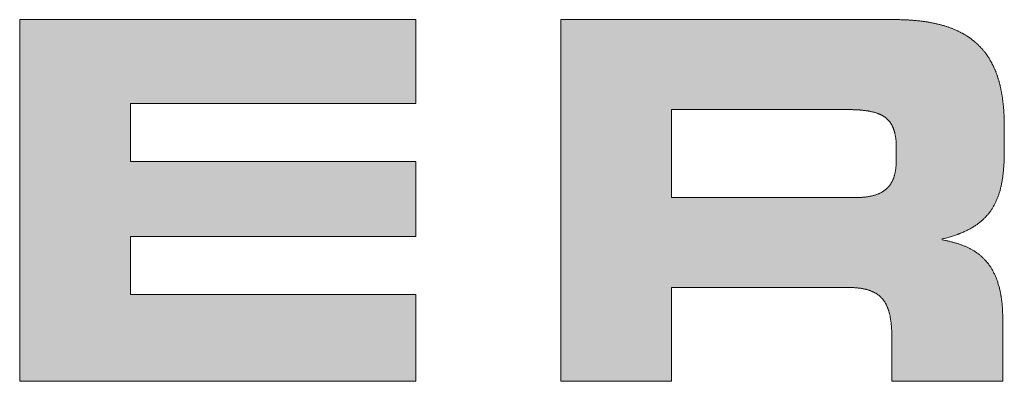
# Model space of a CAD drawing. Units: inches. Extents: x 7 to 8407, y 2 to 5942.
# Drawn here: x 7634 to 7879, y 633 to 723 of the extents above; entities that cross this region are included whole.
import ezdxf

# ---------------------------------------------------------------- set-up
doc = ezdxf.new("R2010")
doc.units = ezdxf.units.IN
doc.header["$MEASUREMENT"] = 0
doc.layers.add('Peneder_Logo_grau', color=7, linetype='Continuous', lineweight=5, true_color=0x203239)
doc.styles.add('Peneder_Arial', font='arial.ttf')
doc.styles.add('Peneder_Arial fett', font='arialbd.ttf')

# ---------------------------------------------------------------- blocks, each defined once
blk = doc.blocks.new('*U15')
at = {"layer": 'Peneder_Logo_grau'}
blk.add_hatch(color=256, dxfattribs=at).paths.add_polyline_path([(-23.726, 31.064), (-28.649, 31.064), (-28.649, 26.564), (-23.726, 26.564), (-23.726, 27.645), (-27.27, 27.645), (-27.27, 28.367), (-23.726, 28.367), (-23.726, 29.298), (-27.27, 29.298), (-27.27, 30.021), (-23.726, 30.021)])
h = blk.add_hatch(color=256, dxfattribs=at)
h.paths.add_polyline_path([(-18.107, 27.701), (-18.1, 27.699), (-18.093, 27.697), (-18.087, 27.694), (-18.08, 27.692), (-18.074, 27.69), (-18.067, 27.687), (-18.061, 27.685), (-18.055, 27.682), (-18.049, 27.679), (-18.043, 27.677), (-18.037, 27.674), (-18.031, 27.671), (-18.025, 27.668), (-18.02, 27.665), (-18.014, 27.662), (-18.009, 27.659), (-18.003, 27.655), (-17.998, 27.652), (-17.993, 27.648), (-17.988, 27.645), (-17.983, 27.641), (-17.978, 27.637), (-17.973, 27.634), (-17.968, 27.63), (-17.963, 27.626), (-17.959, 27.622), (-17.954, 27.618), (-17.95, 27.614), (-17.945, 27.609), (-17.941, 27.605), (-17.937, 27.6), (-17.932, 27.596), (-17.928, 27.591), (-17.924, 27.586), (-17.92, 27.582), (-17.917, 27.577), (-17.913, 27.572), (-17.909, 27.567), (-17.906, 27.562), (-17.902, 27.556), (-17.899, 27.551), (-17.895, 27.546), (-17.892, 27.54), (-17.889, 27.534), (-17.885, 27.529), (-17.882, 27.523), (-17.879, 27.517), (-17.876, 27.511), (-17.873, 27.505), (-17.871, 27.499), (-17.868, 27.492), (-17.865, 27.486), (-17.863, 27.48), (-17.86, 27.473), (-17.858, 27.466), (-17.855, 27.46), (-17.853, 27.453), (-17.851, 27.446), (-17.848, 27.439), (-17.846, 27.432), (-17.844, 27.424), (-17.842, 27.417), (-17.84, 27.41), (-17.838, 27.402), (-17.837, 27.395), (-17.835, 27.387), (-17.833, 27.379), (-17.832, 27.371), (-17.83, 27.363), (-17.829, 27.355), (-17.827, 27.346), (-17.826, 27.338), (-17.825, 27.33), (-17.823, 27.321), (-17.822, 27.312), (-17.821, 27.304), (-17.82, 27.295), (-17.819, 27.286), (-17.818, 27.277), (-17.817, 27.267), (-17.816, 27.258), (-17.815, 27.249), (-17.815, 27.239), (-17.814, 27.229), (-17.813, 27.22), (-17.813, 27.21), (-17.812, 27.2), (-17.812, 27.19), (-17.812, 27.179), (-17.811, 27.169), (-17.811, 27.159), (-17.811, 27.148), (-17.811, 27.137), (-17.81, 27.127), (-17.81, 27.116), (-17.81, 27.105), (-17.81, 26.564), (-16.431, 26.564), (-16.431, 27.329), (-16.431, 27.337), (-16.431, 27.346), (-16.431, 27.354), (-16.431, 27.363), (-16.431, 27.371), (-16.432, 27.38), (-16.432, 27.388), (-16.432, 27.396), (-16.432, 27.405), (-16.433, 27.413), (-16.433, 27.421), (-16.433, 27.429), (-16.434, 27.437), (-16.434, 27.445), (-16.435, 27.453), (-16.435, 27.461), (-16.436, 27.469), (-16.436, 27.476), (-16.437, 27.484), (-16.437, 27.492), (-16.438, 27.5), (-16.438, 27.507), (-16.439, 27.515), (-16.44, 27.522), (-16.441, 27.53), (-16.441, 27.537), (-16.442, 27.544), (-16.443, 27.552), (-16.444, 27.559), (-16.445, 27.566), (-16.446, 27.573), (-16.447, 27.581), (-16.448, 27.588), (-16.449, 27.595), (-16.45, 27.602), (-16.451, 27.609), (-16.452, 27.616), (-16.453, 27.622), (-16.454, 27.629), (-16.455, 27.636), (-16.456, 27.643), (-16.457, 27.649), (-16.459, 27.656), (-16.46, 27.663), (-16.461, 27.669), (-16.463, 27.676), (-16.464, 27.682), (-16.465, 27.689), (-16.468, 27.701), (-16.471, 27.714), (-16.474, 27.726), (-16.477, 27.738), (-16.481, 27.75), (-16.484, 27.762), (-16.487, 27.774), (-16.491, 27.786), (-16.495, 27.797), (-16.498, 27.808), (-16.502, 27.819), (-16.506, 27.83), (-16.51, 27.841), (-16.514, 27.851), (-16.519, 27.862), (-16.523, 27.872), (-16.527, 27.882), (-16.532, 27.892), (-16.536, 27.902), (-16.541, 27.911), (-16.546, 27.921), (-16.551, 27.93), (-16.556, 27.94), (-16.561, 27.949), (-16.566, 27.958), (-16.571, 27.966), (-16.577, 27.975), (-16.582, 27.983), (-16.587, 27.992), (-16.593, 28), (-16.599, 28.008), (-16.604, 28.016), (-16.61, 28.024), (-16.616, 28.032), (-16.622, 28.039), (-16.628, 28.047), (-16.634, 28.054), (-16.641, 28.061), (-16.647, 28.068), (-16.653, 28.075), (-16.66, 28.082), (-16.666, 28.089), (-16.673, 28.095), (-16.679, 28.102), (-16.686, 28.108), (-16.693, 28.114), (-16.7, 28.12), (-16.707, 28.126), (-16.714, 28.132), (-16.721, 28.138), (-16.728, 28.144), (-16.735, 28.149), (-16.743, 28.155), (-16.75, 28.16), (-16.757, 28.165), (-16.765, 28.171), (-16.772, 28.176), (-16.78, 28.181), (-16.788, 28.186), (-16.795, 28.19), (-16.803, 28.195), (-16.811, 28.199), (-16.819, 28.204), (-16.827, 28.208), (-16.835, 28.213), (-16.843, 28.217), (-16.851, 28.221), (-16.859, 28.225), (-16.867, 28.229), (-16.876, 28.233), (-16.884, 28.237), (-16.892, 28.24), (-16.901, 28.244), (-16.909, 28.247), (-16.918, 28.251), (-16.927, 28.254), (-16.935, 28.258), (-16.944, 28.261), (-16.953, 28.264), (-16.961, 28.267), (-16.97, 28.27), (-16.979, 28.273), (-16.988, 28.276), (-16.997, 28.279), (-17.006, 28.281), (-17.015, 28.284), (-17.024, 28.287), (-17.033, 28.289), (-17.042, 28.292), (-17.051, 28.294), (-17.06, 28.297), (-17.07, 28.299), (-17.079, 28.301), (-17.088, 28.303), (-17.098, 28.306), (-17.107, 28.308), (-17.116, 28.31), (-17.126, 28.312), (-17.135, 28.314), (-17.145, 28.316), (-17.164, 28.319), (-17.183, 28.323), (-17.183, 28.336), (-17.168, 28.339), (-17.154, 28.343), (-17.139, 28.347), (-17.125, 28.35), (-17.111, 28.354), (-17.097, 28.358), (-17.083, 28.362), (-17.07, 28.366), (-17.057, 28.37), (-17.043, 28.374), (-17.03, 28.379), (-17.018, 28.383), (-17.005, 28.388), (-16.992, 28.392), (-16.98, 28.397), (-16.968, 28.401), (-16.956, 28.406), (-16.944, 28.411), (-16.932, 28.416), (-16.921, 28.421), (-16.91, 28.426), (-16.898, 28.431), (-16.887, 28.436), (-16.877, 28.442), (-16.866, 28.447), (-16.855, 28.452), (-16.845, 28.458), (-16.835, 28.463), (-16.825, 28.469), (-16.815, 28.475), (-16.805, 28.481), (-16.795, 28.487), (-16.786, 28.493), (-16.776, 28.499), (-16.767, 28.505), (-16.758, 28.511), (-16.749, 28.517), (-16.741, 28.524), (-16.732, 28.53), (-16.723, 28.537), (-16.715, 28.544), (-16.707, 28.55), (-16.699, 28.557), (-16.691, 28.564), (-16.683, 28.571), (-16.676, 28.578), (-16.668, 28.585), (-16.661, 28.592), (-16.653, 28.6), (-16.646, 28.607), (-16.639, 28.614), (-16.633, 28.622), (-16.626, 28.63), (-16.619, 28.637), (-16.613, 28.645), (-16.606, 28.653), (-16.6, 28.661), (-16.594, 28.669), (-16.588, 28.677), (-16.582, 28.685), (-16.577, 28.693), (-16.571, 28.702), (-16.565, 28.71), (-16.56, 28.719), (-16.555, 28.727), (-16.55, 28.736), (-16.545, 28.745), (-16.54, 28.754), (-16.535, 28.763), (-16.53, 28.772), (-16.526, 28.781), (-16.521, 28.79), (-16.517, 28.799), (-16.513, 28.808), (-16.508, 28.818), (-16.504, 28.827), (-16.5, 28.837), (-16.497, 28.847), (-16.493, 28.856), (-16.489, 28.866), (-16.486, 28.876), (-16.482, 28.886), (-16.479, 28.896), (-16.476, 28.907), (-16.472, 28.917), (-16.469, 28.927), (-16.466, 28.938), (-16.464, 28.948), (-16.461, 28.959), (-16.458, 28.97), (-16.455, 28.98), (-16.453, 28.991), (-16.451, 29.002), (-16.448, 29.013), (-16.446, 29.025), (-16.444, 29.036), (-16.442, 29.047), (-16.44, 29.059), (-16.438, 29.07), (-16.436, 29.082), (-16.434, 29.093), (-16.432, 29.105), (-16.431, 29.117), (-16.429, 29.129), (-16.428, 29.141), (-16.426, 29.153), (-16.425, 29.165), (-16.424, 29.177), (-16.423, 29.19), (-16.422, 29.202), (-16.421, 29.215), (-16.42, 29.228), (-16.419, 29.24), (-16.418, 29.253), (-16.417, 29.266), (-16.416, 29.279), (-16.416, 29.292), (-16.415, 29.305), (-16.415, 29.319), (-16.414, 29.332), (-16.414, 29.345), (-16.413, 29.359), (-16.413, 29.373), (-16.413, 29.386), (-16.413, 29.4), (-16.413, 29.414), (-16.413, 29.428), (-16.413, 29.442), (-16.413, 29.728), (-16.413, 29.738), (-16.413, 29.747), (-16.413, 29.757), (-16.413, 29.766), (-16.413, 29.775), (-16.413, 29.785), (-16.413, 29.794), (-16.413, 29.803), (-16.414, 29.812), (-16.414, 29.822), (-16.414, 29.831), (-16.414, 29.84), (-16.415, 29.849), (-16.415, 29.858), (-16.416, 29.867), (-16.416, 29.876), (-16.416, 29.885), (-16.417, 29.894), (-16.417, 29.903), (-16.418, 29.912), (-16.419, 29.921), (-16.419, 29.93), (-16.42, 29.939), (-16.42, 29.948), (-16.421, 29.957), (-16.422, 29.965), (-16.423, 29.974), (-16.423, 29.983), (-16.424, 29.992), (-16.425, 30), (-16.426, 30.009), (-16.427, 30.018), (-16.428, 30.026), (-16.429, 30.035), (-16.43, 30.043), (-16.431, 30.052), (-16.432, 30.06), (-16.433, 30.069), (-16.434, 30.077), (-16.435, 30.085), (-16.437, 30.094), (-16.438, 30.102), (-16.439, 30.11), (-16.44, 30.119), (-16.442, 30.127), (-16.443, 30.135), (-16.444, 30.143), (-16.446, 30.151), (-16.447, 30.16), (-16.449, 30.168), (-16.45, 30.176), (-16.452, 30.184), (-16.454, 30.192), (-16.455, 30.2), (-16.457, 30.208), (-16.459, 30.216), (-16.46, 30.223), (-16.462, 30.231), (-16.464, 30.239), (-16.466, 30.247), (-16.468, 30.255), (-16.47, 30.262), (-16.472, 30.27), (-16.474, 30.278), (-16.476, 30.285), (-16.478, 30.293), (-16.48, 30.3), (-16.482, 30.308), (-16.484, 30.316), (-16.487, 30.323), (-16.489, 30.33), (-16.491, 30.338), (-16.494, 30.345), (-16.496, 30.353), (-16.498, 30.36), (-16.501, 30.367), (-16.503, 30.374), (-16.506, 30.382), (-16.509, 30.389), (-16.511, 30.396), (-16.514, 30.403), (-16.517, 30.41), (-16.519, 30.417), (-16.522, 30.424), (-16.525, 30.431), (-16.528, 30.438), (-16.531, 30.445), (-16.534, 30.452), (-16.537, 30.459), (-16.54, 30.466), (-16.543, 30.472), (-16.546, 30.479), (-16.549, 30.486), (-16.552, 30.493), (-16.556, 30.499), (-16.559, 30.506), (-16.562, 30.512), (-16.566, 30.519), (-16.569, 30.525), (-16.573, 30.532), (-16.576, 30.538), (-16.58, 30.545), (-16.583, 30.551), (-16.587, 30.557), (-16.591, 30.564), (-16.594, 30.57), (-16.598, 30.576), (-16.602, 30.583), (-16.606, 30.589), (-16.61, 30.595), (-16.614, 30.601), (-16.618, 30.607), (-16.622, 30.613), (-16.626, 30.619), (-16.63, 30.625), (-16.634, 30.631), (-16.638, 30.637), (-16.643, 30.643), (-16.647, 30.648), (-16.651, 30.654), (-16.656, 30.66), (-16.66, 30.666), (-16.665, 30.671), (-16.669, 30.677), (-16.674, 30.682), (-16.679, 30.688), (-16.683, 30.694), (-16.688, 30.699), (-16.693, 30.704), (-16.698, 30.71), (-16.703, 30.715), (-16.708, 30.721), (-16.713, 30.726), (-16.718, 30.731), (-16.723, 30.736), (-16.728, 30.741), (-16.733, 30.747), (-16.739, 30.752), (-16.744, 30.757), (-16.749, 30.762), (-16.755, 30.767), (-16.76, 30.772), (-16.766, 30.777), (-16.771, 30.782), (-16.777, 30.786), (-16.782, 30.791), (-16.788, 30.796), (-16.794, 30.801), (-16.8, 30.805), (-16.806, 30.81), (-16.812, 30.815), (-16.818, 30.819), (-16.824, 30.824), (-16.83, 30.828), (-16.836, 30.833), (-16.842, 30.837), (-16.848, 30.841), (-16.855, 30.846), (-16.861, 30.85), (-16.867, 30.854), (-16.874, 30.859), (-16.88, 30.863), (-16.887, 30.867), (-16.893, 30.871), (-16.9, 30.875), (-16.907, 30.879), (-16.914, 30.883), (-16.921, 30.887), (-16.927, 30.891), (-16.934, 30.895), (-16.941, 30.898), (-16.948, 30.902), (-16.956, 30.906), (-16.963, 30.91), (-16.97, 30.913), (-16.977, 30.917), (-16.985, 30.92), (-16.992, 30.924), (-17, 30.927), (-17.007, 30.931), (-17.015, 30.934), (-17.022, 30.938), (-17.03, 30.941), (-17.038, 30.944), (-17.046, 30.947), (-17.053, 30.951), (-17.061, 30.954), (-17.069, 30.957), (-17.077, 30.96), (-17.086, 30.963), (-17.094, 30.966), (-17.102, 30.969), (-17.11, 30.972), (-17.119, 30.975), (-17.127, 30.977), (-17.135, 30.98), (-17.144, 30.983), (-17.153, 30.986), (-17.161, 30.988), (-17.17, 30.991), (-17.179, 30.993), (-17.188, 30.996), (-17.196, 30.998), (-17.205, 31.001), (-17.214, 31.003), (-17.224, 31.005), (-17.233, 31.008), (-17.242, 31.01), (-17.251, 31.012), (-17.26, 31.014), (-17.27, 31.016), (-17.279, 31.018), (-17.289, 31.02), (-17.298, 31.022), (-17.308, 31.024), (-17.318, 31.026), (-17.328, 31.028), (-17.337, 31.03), (-17.347, 31.032), (-17.357, 31.033), (-17.367, 31.035), (-17.377, 31.037), (-17.388, 31.038), (-17.398, 31.04), (-17.408, 31.041), (-17.419, 31.043), (-17.429, 31.044), (-17.439, 31.045), (-17.45, 31.047), (-17.461, 31.048), (-17.471, 31.049), (-17.482, 31.05), (-17.493, 31.051), (-17.504, 31.052), (-17.515, 31.053), (-17.526, 31.054), (-17.537, 31.055), (-17.548, 31.056), (-17.559, 31.057), (-17.571, 31.058), (-17.582, 31.059), (-17.593, 31.059), (-17.605, 31.06), (-17.617, 31.06), (-17.628, 31.061), (-17.64, 31.062), (-17.652, 31.062), (-17.664, 31.062), (-17.675, 31.063), (-17.687, 31.063), (-17.699, 31.063), (-17.712, 31.064), (-17.724, 31.064), (-17.736, 31.064), (-17.748, 31.064), (-17.761, 31.064), (-21.926, 31.064), (-21.926, 26.564), (-20.547, 26.564), (-20.547, 27.733), (-18.376, 27.733), (-18.366, 27.733), (-18.356, 27.732), (-18.347, 27.732), (-18.337, 27.732), (-18.327, 27.732), (-18.318, 27.732), (-18.309, 27.731), (-18.299, 27.731), (-18.29, 27.73), (-18.281, 27.73), (-18.272, 27.729), (-18.263, 27.728), (-18.255, 27.728), (-18.246, 27.727), (-18.237, 27.726), (-18.229, 27.725), (-18.221, 27.724), (-18.212, 27.723), (-18.204, 27.722), (-18.196, 27.721), (-18.188, 27.719), (-18.18, 27.718), (-18.173, 27.717), (-18.165, 27.715), (-18.157, 27.714), (-18.15, 27.712), (-18.142, 27.71), (-18.135, 27.709), (-18.128, 27.707), (-18.121, 27.705), (-18.114, 27.703)])
h.paths.add_polyline_path([(-18.066, 28.869), (-18.075, 28.867), (-18.084, 28.866), (-18.093, 28.864), (-18.102, 28.863), (-18.111, 28.861), (-18.12, 28.86), (-18.129, 28.859), (-18.139, 28.857), (-18.149, 28.856), (-18.159, 28.855), (-18.168, 28.855), (-18.179, 28.854), (-18.189, 28.853), (-18.199, 28.852), (-18.21, 28.852), (-18.22, 28.852), (-18.231, 28.851), (-18.242, 28.851), (-18.253, 28.851), (-18.264, 28.851), (-20.547, 28.851), (-20.547, 29.946), (-18.389, 29.946), (-18.379, 29.946), (-18.369, 29.946), (-18.359, 29.946), (-18.349, 29.946), (-18.339, 29.945), (-18.329, 29.945), (-18.319, 29.945), (-18.31, 29.945), (-18.3, 29.945), (-18.291, 29.944), (-18.282, 29.944), (-18.273, 29.944), (-18.263, 29.943), (-18.254, 29.943), (-18.245, 29.942), (-18.237, 29.942), (-18.228, 29.941), (-18.219, 29.941), (-18.21, 29.94), (-18.202, 29.939), (-18.193, 29.939), (-18.185, 29.938), (-18.177, 29.937), (-18.169, 29.936), (-18.161, 29.935), (-18.152, 29.934), (-18.145, 29.933), (-18.137, 29.932), (-18.129, 29.931), (-18.121, 29.93), (-18.114, 29.929), (-18.106, 29.928), (-18.099, 29.927), (-18.091, 29.925), (-18.084, 29.924), (-18.077, 29.922), (-18.07, 29.921), (-18.063, 29.919), (-18.056, 29.918), (-18.049, 29.916), (-18.042, 29.915), (-18.035, 29.913), (-18.029, 29.911), (-18.022, 29.909), (-18.016, 29.907), (-18.009, 29.905), (-18.003, 29.903), (-17.997, 29.901), (-17.991, 29.899), (-17.985, 29.897), (-17.979, 29.894), (-17.973, 29.892), (-17.967, 29.89), (-17.961, 29.887), (-17.956, 29.885), (-17.95, 29.882), (-17.945, 29.879), (-17.939, 29.877), (-17.934, 29.874), (-17.929, 29.871), (-17.924, 29.868), (-17.918, 29.865), (-17.913, 29.862), (-17.909, 29.859), (-17.904, 29.855), (-17.899, 29.852), (-17.894, 29.849), (-17.89, 29.845), (-17.885, 29.842), (-17.881, 29.838), (-17.876, 29.834), (-17.872, 29.831), (-17.868, 29.827), (-17.864, 29.823), (-17.86, 29.819), (-17.856, 29.815), (-17.852, 29.811), (-17.848, 29.806), (-17.844, 29.802), (-17.841, 29.798), (-17.837, 29.793), (-17.833, 29.788), (-17.83, 29.784), (-17.827, 29.779), (-17.823, 29.774), (-17.82, 29.769), (-17.817, 29.764), (-17.814, 29.759), (-17.811, 29.754), (-17.808, 29.749), (-17.805, 29.743), (-17.803, 29.738), (-17.8, 29.732), (-17.797, 29.726), (-17.795, 29.721), (-17.793, 29.715), (-17.79, 29.709), (-17.788, 29.703), (-17.786, 29.697), (-17.784, 29.69), (-17.782, 29.684), (-17.78, 29.678), (-17.778, 29.671), (-17.776, 29.664), (-17.774, 29.658), (-17.772, 29.651), (-17.771, 29.644), (-17.769, 29.637), (-17.768, 29.63), (-17.767, 29.622), (-17.765, 29.615), (-17.764, 29.608), (-17.763, 29.6), (-17.762, 29.592), (-17.761, 29.584), (-17.76, 29.577), (-17.759, 29.568), (-17.758, 29.56), (-17.758, 29.552), (-17.757, 29.544), (-17.756, 29.535), (-17.756, 29.527), (-17.756, 29.518), (-17.755, 29.509), (-17.755, 29.5), (-17.755, 29.491), (-17.755, 29.482), (-17.755, 29.473), (-17.755, 29.324), (-17.755, 29.314), (-17.755, 29.304), (-17.755, 29.295), (-17.755, 29.285), (-17.756, 29.276), (-17.756, 29.267), (-17.757, 29.258), (-17.757, 29.249), (-17.758, 29.24), (-17.759, 29.231), (-17.76, 29.222), (-17.761, 29.214), (-17.762, 29.205), (-17.763, 29.197), (-17.764, 29.189), (-17.766, 29.18), (-17.767, 29.172), (-17.769, 29.164), (-17.77, 29.157), (-17.772, 29.149), (-17.774, 29.141), (-17.776, 29.134), (-17.778, 29.126), (-17.78, 29.119), (-17.782, 29.112), (-17.785, 29.104), (-17.787, 29.097), (-17.79, 29.09), (-17.792, 29.084), (-17.795, 29.077), (-17.798, 29.07), (-17.801, 29.064), (-17.804, 29.057), (-17.807, 29.051), (-17.81, 29.045), (-17.814, 29.039), (-17.817, 29.033), (-17.821, 29.027), (-17.824, 29.021), (-17.828, 29.015), (-17.832, 29.01), (-17.836, 29.004), (-17.84, 28.999), (-17.844, 28.993), (-17.849, 28.988), (-17.853, 28.983), (-17.858, 28.978), (-17.862, 28.973), (-17.867, 28.968), (-17.872, 28.964), (-17.877, 28.959), (-17.882, 28.954), (-17.888, 28.95), (-17.893, 28.946), (-17.898, 28.941), (-17.904, 28.937), (-17.91, 28.933), (-17.915, 28.929), (-17.921, 28.926), (-17.927, 28.922), (-17.934, 28.918), (-17.94, 28.915), (-17.946, 28.911), (-17.953, 28.908), (-17.96, 28.905), (-17.966, 28.901), (-17.973, 28.898), (-17.98, 28.895), (-17.988, 28.893), (-17.995, 28.89), (-18.002, 28.887), (-18.01, 28.885), (-18.018, 28.882), (-18.025, 28.88), (-18.033, 28.877), (-18.041, 28.875), (-18.05, 28.873), (-18.058, 28.871)], flags=16)
blk.add_line((-17.183, 28.336), (-17.183, 28.323), dxfattribs=at)
blk.add_lwpolyline([(-23.726, 31.064), (-28.649, 31.064), (-28.649, 26.564), (-23.726, 26.564), (-23.726, 27.645), (-27.27, 27.645), (-27.27, 28.367), (-23.726, 28.367), (-23.726, 29.298), (-27.27, 29.298), (-27.27, 30.021), (-23.726, 30.021)], close=True, dxfattribs=at)
for points in [[(-18.376, 27.733), (-20.547, 27.733), (-20.547, 26.564), (-21.926, 26.564), (-21.926, 31.064), (-17.761, 31.064)], [(-16.413, 29.728), (-16.413, 29.738), (-16.413, 29.747), (-16.413, 29.757), (-16.413, 29.766), (-16.413, 29.775), (-16.413, 29.785), (-16.413, 29.794), (-16.413, 29.803), (-16.414, 29.812), (-16.414, 29.822), (-16.414, 29.831), (-16.414, 29.84), (-16.415, 29.849), (-16.415, 29.858), (-16.416, 29.867), (-16.416, 29.876), (-16.416, 29.885), (-16.417, 29.894), (-16.417, 29.903), (-16.418, 29.912), (-16.419, 29.921), (-16.419, 29.93), (-16.42, 29.939), (-16.42, 29.948), (-16.421, 29.957), (-16.422, 29.965), (-16.423, 29.974), (-16.423, 29.983), (-16.424, 29.992), (-16.425, 30), (-16.426, 30.009), (-16.427, 30.018), (-16.428, 30.026), (-16.429, 30.035), (-16.43, 30.043), (-16.431, 30.052), (-16.432, 30.06), (-16.433, 30.069), (-16.434, 30.077), (-16.435, 30.085), (-16.437, 30.094), (-16.438, 30.102), (-16.439, 30.11), (-16.44, 30.119), (-16.442, 30.127), (-16.443, 30.135), (-16.444, 30.143), (-16.446, 30.151), (-16.447, 30.16), (-16.449, 30.168), (-16.45, 30.176), (-16.452, 30.184), (-16.454, 30.192), (-16.455, 30.2), (-16.457, 30.208), (-16.459, 30.216), (-16.46, 30.223), (-16.462, 30.231), (-16.464, 30.239), (-16.466, 30.247), (-16.468, 30.255), (-16.47, 30.262), (-16.472, 30.27), (-16.474, 30.278), (-16.476, 30.285), (-16.478, 30.293), (-16.48, 30.3), (-16.482, 30.308), (-16.484, 30.316), (-16.487, 30.323), (-16.489, 30.33), (-16.491, 30.338), (-16.494, 30.345), (-16.496, 30.353), (-16.498, 30.36), (-16.501, 30.367), (-16.503, 30.374), (-16.506, 30.382), (-16.509, 30.389), (-16.511, 30.396), (-16.514, 30.403), (-16.517, 30.41), (-16.519, 30.417), (-16.522, 30.424), (-16.525, 30.431), (-16.528, 30.438), (-16.531, 30.445), (-16.534, 30.452), (-16.537, 30.459), (-16.54, 30.466), (-16.543, 30.472), (-16.546, 30.479), (-16.549, 30.486), (-16.552, 30.493), (-16.556, 30.499), (-16.559, 30.506), (-16.562, 30.512), (-16.566, 30.519), (-16.569, 30.525), (-16.573, 30.532), (-16.576, 30.538), (-16.58, 30.545), (-16.583, 30.551), (-16.587, 30.557), (-16.591, 30.564), (-16.594, 30.57), (-16.598, 30.576), (-16.602, 30.583), (-16.606, 30.589), (-16.61, 30.595), (-16.614, 30.601), (-16.618, 30.607), (-16.622, 30.613), (-16.626, 30.619), (-16.63, 30.625), (-16.634, 30.631), (-16.638, 30.637), (-16.643, 30.643), (-16.647, 30.648), (-16.651, 30.654), (-16.656, 30.66), (-16.66, 30.666), (-16.665, 30.671), (-16.669, 30.677), (-16.674, 30.682), (-16.679, 30.688), (-16.683, 30.694), (-16.688, 30.699), (-16.693, 30.704), (-16.698, 30.71), (-16.703, 30.715), (-16.708, 30.721), (-16.713, 30.726), (-16.718, 30.731), (-16.723, 30.736), (-16.728, 30.741), (-16.733, 30.747), (-16.739, 30.752), (-16.744, 30.757), (-16.749, 30.762), (-16.755, 30.767), (-16.76, 30.772), (-16.766, 30.777), (-16.771, 30.782), (-16.777, 30.786), (-16.782, 30.791), (-16.788, 30.796), (-16.794, 30.801), (-16.8, 30.805), (-16.806, 30.81), (-16.812, 30.815), (-16.818, 30.819), (-16.824, 30.824), (-16.83, 30.828), (-16.836, 30.833), (-16.842, 30.837), (-16.848, 30.841), (-16.855, 30.846), (-16.861, 30.85), (-16.867, 30.854), (-16.874, 30.859), (-16.88, 30.863), (-16.887, 30.867), (-16.893, 30.871), (-16.9, 30.875), (-16.907, 30.879), (-16.914, 30.883), (-16.921, 30.887), (-16.927, 30.891), (-16.934, 30.895), (-16.941, 30.898), (-16.948, 30.902), (-16.956, 30.906), (-16.963, 30.91), (-16.97, 30.913), (-16.977, 30.917), (-16.985, 30.92), (-16.992, 30.924), (-17, 30.927), (-17.007, 30.931), (-17.015, 30.934), (-17.022, 30.938), (-17.03, 30.941), (-17.038, 30.944), (-17.046, 30.947), (-17.053, 30.951), (-17.061, 30.954), (-17.069, 30.957), (-17.077, 30.96), (-17.086, 30.963), (-17.094, 30.966), (-17.102, 30.969), (-17.11, 30.972), (-17.119, 30.975), (-17.127, 30.977), (-17.135, 30.98), (-17.144, 30.983), (-17.153, 30.986), (-17.161, 30.988), (-17.17, 30.991), (-17.179, 30.993), (-17.188, 30.996), (-17.196, 30.998), (-17.205, 31.001), (-17.214, 31.003), (-17.224, 31.005), (-17.233, 31.008), (-17.242, 31.01), (-17.251, 31.012), (-17.26, 31.014), (-17.27, 31.016), (-17.279, 31.018), (-17.289, 31.02), (-17.298, 31.022), (-17.308, 31.024), (-17.318, 31.026), (-17.328, 31.028), (-17.337, 31.03), (-17.347, 31.032), (-17.357, 31.033), (-17.367, 31.035), (-17.377, 31.037), (-17.388, 31.038), (-17.398, 31.04), (-17.408, 31.041), (-17.419, 31.043), (-17.429, 31.044), (-17.439, 31.045), (-17.45, 31.047), (-17.461, 31.048), (-17.471, 31.049), (-17.482, 31.05), (-17.493, 31.051), (-17.504, 31.052), (-17.515, 31.053), (-17.526, 31.054), (-17.537, 31.055), (-17.548, 31.056), (-17.559, 31.057), (-17.571, 31.058), (-17.582, 31.059), (-17.593, 31.059), (-17.605, 31.06), (-17.617, 31.06), (-17.628, 31.061), (-17.64, 31.062), (-17.652, 31.062), (-17.664, 31.062), (-17.675, 31.063), (-17.687, 31.063), (-17.699, 31.063), (-17.712, 31.064), (-17.724, 31.064), (-17.736, 31.064), (-17.748, 31.064), (-17.761, 31.064)], [(-18.389, 29.946), (-20.547, 29.946), (-20.547, 28.851), (-18.264, 28.851)], [(-18.389, 29.946), (-18.379, 29.946), (-18.369, 29.946), (-18.359, 29.946), (-18.349, 29.946), (-18.339, 29.945), (-18.329, 29.945), (-18.319, 29.945), (-18.31, 29.945), (-18.3, 29.945), (-18.291, 29.944), (-18.282, 29.944), (-18.273, 29.944), (-18.263, 29.943), (-18.254, 29.943), (-18.245, 29.942), (-18.237, 29.942), (-18.228, 29.941), (-18.219, 29.941), (-18.21, 29.94), (-18.202, 29.939), (-18.193, 29.939), (-18.185, 29.938), (-18.177, 29.937), (-18.169, 29.936), (-18.161, 29.935), (-18.152, 29.934), (-18.145, 29.933), (-18.137, 29.932), (-18.129, 29.931), (-18.121, 29.93), (-18.114, 29.929), (-18.106, 29.928), (-18.099, 29.927), (-18.091, 29.925), (-18.084, 29.924), (-18.077, 29.922), (-18.07, 29.921), (-18.063, 29.919), (-18.056, 29.918), (-18.049, 29.916), (-18.042, 29.915), (-18.035, 29.913), (-18.029, 29.911), (-18.022, 29.909), (-18.016, 29.907), (-18.009, 29.905), (-18.003, 29.903), (-17.997, 29.901), (-17.991, 29.899), (-17.985, 29.897), (-17.979, 29.894), (-17.973, 29.892), (-17.967, 29.89), (-17.961, 29.887), (-17.956, 29.885), (-17.95, 29.882), (-17.945, 29.879), (-17.939, 29.877), (-17.934, 29.874), (-17.929, 29.871), (-17.924, 29.868), (-17.918, 29.865), (-17.913, 29.862), (-17.909, 29.859), (-17.904, 29.855), (-17.899, 29.852), (-17.894, 29.849), (-17.89, 29.845), (-17.885, 29.842), (-17.881, 29.838), (-17.876, 29.834), (-17.872, 29.831), (-17.868, 29.827), (-17.864, 29.823), (-17.86, 29.819), (-17.856, 29.815), (-17.852, 29.811), (-17.848, 29.806), (-17.844, 29.802), (-17.841, 29.798), (-17.837, 29.793), (-17.833, 29.788), (-17.83, 29.784), (-17.827, 29.779), (-17.823, 29.774), (-17.82, 29.769), (-17.817, 29.764), (-17.814, 29.759), (-17.811, 29.754), (-17.808, 29.749), (-17.805, 29.743), (-17.803, 29.738), (-17.8, 29.732), (-17.797, 29.726), (-17.795, 29.721), (-17.793, 29.715), (-17.79, 29.709), (-17.788, 29.703), (-17.786, 29.697), (-17.784, 29.69), (-17.782, 29.684), (-17.78, 29.678), (-17.778, 29.671), (-17.776, 29.664), (-17.774, 29.658), (-17.772, 29.651), (-17.771, 29.644), (-17.769, 29.637), (-17.768, 29.63), (-17.767, 29.622), (-17.765, 29.615), (-17.764, 29.608), (-17.763, 29.6), (-17.762, 29.592), (-17.761, 29.584), (-17.76, 29.577), (-17.759, 29.568), (-17.758, 29.56), (-17.758, 29.552), (-17.757, 29.544), (-17.756, 29.535), (-17.756, 29.527), (-17.756, 29.518), (-17.755, 29.509), (-17.755, 29.5), (-17.755, 29.491), (-17.755, 29.482), (-17.755, 29.473)], [(-16.413, 29.728), (-16.413, 29.442)], [(-17.755, 29.473), (-17.755, 29.324)], [(-17.183, 28.336), (-17.168, 28.339), (-17.154, 28.343), (-17.139, 28.347), (-17.125, 28.35), (-17.111, 28.354), (-17.097, 28.358), (-17.083, 28.362), (-17.07, 28.366), (-17.057, 28.37), (-17.043, 28.374), (-17.03, 28.379), (-17.018, 28.383), (-17.005, 28.388), (-16.992, 28.392), (-16.98, 28.397), (-16.968, 28.401), (-16.956, 28.406), (-16.944, 28.411), (-16.932, 28.416), (-16.921, 28.421), (-16.91, 28.426), (-16.898, 28.431), (-16.887, 28.436), (-16.877, 28.442), (-16.866, 28.447), (-16.855, 28.452), (-16.845, 28.458), (-16.835, 28.463), (-16.825, 28.469), (-16.815, 28.475), (-16.805, 28.481), (-16.795, 28.487), (-16.786, 28.493), (-16.776, 28.499), (-16.767, 28.505), (-16.758, 28.511), (-16.749, 28.517), (-16.741, 28.524), (-16.732, 28.53), (-16.723, 28.537), (-16.715, 28.544), (-16.707, 28.55), (-16.699, 28.557), (-16.691, 28.564), (-16.683, 28.571), (-16.676, 28.578), (-16.668, 28.585), (-16.661, 28.592), (-16.653, 28.6), (-16.646, 28.607), (-16.639, 28.614), (-16.633, 28.622), (-16.626, 28.63), (-16.619, 28.637), (-16.613, 28.645), (-16.606, 28.653), (-16.6, 28.661), (-16.594, 28.669), (-16.588, 28.677), (-16.582, 28.685), (-16.577, 28.693), (-16.571, 28.702), (-16.565, 28.71), (-16.56, 28.719), (-16.555, 28.727), (-16.55, 28.736), (-16.545, 28.745), (-16.54, 28.754), (-16.535, 28.763), (-16.53, 28.772), (-16.526, 28.781), (-16.521, 28.79), (-16.517, 28.799), (-16.513, 28.808), (-16.508, 28.818), (-16.504, 28.827), (-16.5, 28.837), (-16.497, 28.847), (-16.493, 28.856), (-16.489, 28.866), (-16.486, 28.876), (-16.482, 28.886), (-16.479, 28.896), (-16.476, 28.907), (-16.472, 28.917), (-16.469, 28.927), (-16.466, 28.938), (-16.464, 28.948), (-16.461, 28.959), (-16.458, 28.97), (-16.455, 28.98), (-16.453, 28.991), (-16.451, 29.002), (-16.448, 29.013), (-16.446, 29.025), (-16.444, 29.036), (-16.442, 29.047), (-16.44, 29.059), (-16.438, 29.07), (-16.436, 29.082), (-16.434, 29.093), (-16.432, 29.105), (-16.431, 29.117), (-16.429, 29.129), (-16.428, 29.141), (-16.426, 29.153), (-16.425, 29.165), (-16.424, 29.177), (-16.423, 29.19), (-16.422, 29.202), (-16.421, 29.215), (-16.42, 29.228), (-16.419, 29.24), (-16.418, 29.253), (-16.417, 29.266), (-16.416, 29.279), (-16.416, 29.292), (-16.415, 29.305), (-16.415, 29.319), (-16.414, 29.332), (-16.414, 29.345), (-16.413, 29.359), (-16.413, 29.373), (-16.413, 29.386), (-16.413, 29.4), (-16.413, 29.414), (-16.413, 29.428), (-16.413, 29.442)], [(-17.755, 29.324), (-17.755, 29.314), (-17.755, 29.304), (-17.755, 29.295), (-17.755, 29.285), (-17.756, 29.276), (-17.756, 29.267), (-17.757, 29.258), (-17.757, 29.249), (-17.758, 29.24), (-17.759, 29.231), (-17.76, 29.222), (-17.761, 29.214), (-17.762, 29.205), (-17.763, 29.197), (-17.764, 29.189), (-17.766, 29.18), (-17.767, 29.172), (-17.769, 29.164), (-17.77, 29.157), (-17.772, 29.149), (-17.774, 29.141), (-17.776, 29.134), (-17.778, 29.126), (-17.78, 29.119), (-17.782, 29.112), (-17.785, 29.104), (-17.787, 29.097), (-17.79, 29.09), (-17.792, 29.084), (-17.795, 29.077), (-17.798, 29.07), (-17.801, 29.064), (-17.804, 29.057), (-17.807, 29.051), (-17.81, 29.045), (-17.814, 29.039), (-17.817, 29.033), (-17.821, 29.027), (-17.824, 29.021), (-17.828, 29.015), (-17.832, 29.01), (-17.836, 29.004), (-17.84, 28.999), (-17.844, 28.993), (-17.849, 28.988), (-17.853, 28.983), (-17.858, 28.978), (-17.862, 28.973), (-17.867, 28.968), (-17.872, 28.964), (-17.877, 28.959), (-17.882, 28.954), (-17.888, 28.95), (-17.893, 28.946), (-17.898, 28.941), (-17.904, 28.937), (-17.91, 28.933), (-17.915, 28.929), (-17.921, 28.926), (-17.927, 28.922), (-17.934, 28.918), (-17.94, 28.915), (-17.946, 28.911), (-17.953, 28.908), (-17.96, 28.905), (-17.966, 28.901), (-17.973, 28.898), (-17.98, 28.895), (-17.988, 28.893), (-17.995, 28.89), (-18.002, 28.887), (-18.01, 28.885), (-18.018, 28.882), (-18.025, 28.88), (-18.033, 28.877), (-18.041, 28.875), (-18.05, 28.873), (-18.058, 28.871), (-18.066, 28.869), (-18.075, 28.867), (-18.084, 28.866), (-18.093, 28.864), (-18.102, 28.863), (-18.111, 28.861), (-18.12, 28.86), (-18.129, 28.859), (-18.139, 28.857), (-18.149, 28.856), (-18.159, 28.855), (-18.168, 28.855), (-18.179, 28.854), (-18.189, 28.853), (-18.199, 28.852), (-18.21, 28.852), (-18.22, 28.852), (-18.231, 28.851), (-18.242, 28.851), (-18.253, 28.851), (-18.264, 28.851)], [(-16.431, 27.329), (-16.431, 27.337), (-16.431, 27.346), (-16.431, 27.354), (-16.431, 27.363), (-16.431, 27.371), (-16.432, 27.38), (-16.432, 27.388), (-16.432, 27.396), (-16.432, 27.405), (-16.433, 27.413), (-16.433, 27.421), (-16.433, 27.429), (-16.434, 27.437), (-16.434, 27.445), (-16.435, 27.453), (-16.435, 27.461), (-16.436, 27.469), (-16.436, 27.476), (-16.437, 27.484), (-16.437, 27.492), (-16.438, 27.5), (-16.438, 27.507), (-16.439, 27.515), (-16.44, 27.522), (-16.441, 27.53), (-16.441, 27.537), (-16.442, 27.544), (-16.443, 27.552), (-16.444, 27.559), (-16.445, 27.566), (-16.446, 27.573), (-16.447, 27.581), (-16.448, 27.588), (-16.449, 27.595), (-16.45, 27.602), (-16.451, 27.609), (-16.452, 27.616), (-16.453, 27.622), (-16.454, 27.629), (-16.455, 27.636), (-16.456, 27.643), (-16.457, 27.649), (-16.459, 27.656), (-16.46, 27.663), (-16.461, 27.669), (-16.463, 27.676), (-16.464, 27.682), (-16.465, 27.689), (-16.468, 27.701), (-16.471, 27.714), (-16.474, 27.726), (-16.477, 27.738), (-16.481, 27.75), (-16.484, 27.762), (-16.487, 27.774), (-16.491, 27.786), (-16.495, 27.797), (-16.498, 27.808), (-16.502, 27.819), (-16.506, 27.83), (-16.51, 27.841), (-16.514, 27.851), (-16.519, 27.862), (-16.523, 27.872), (-16.527, 27.882), (-16.532, 27.892), (-16.536, 27.902), (-16.541, 27.911), (-16.546, 27.921), (-16.551, 27.93), (-16.556, 27.94), (-16.561, 27.949), (-16.566, 27.958), (-16.571, 27.966), (-16.577, 27.975), (-16.582, 27.983), (-16.587, 27.992), (-16.593, 28), (-16.599, 28.008), (-16.604, 28.016), (-16.61, 28.024), (-16.616, 28.032), (-16.622, 28.039), (-16.628, 28.047), (-16.634, 28.054), (-16.641, 28.061), (-16.647, 28.068), (-16.653, 28.075), (-16.66, 28.082), (-16.666, 28.089), (-16.673, 28.095), (-16.679, 28.102), (-16.686, 28.108), (-16.693, 28.114), (-16.7, 28.12), (-16.707, 28.126), (-16.714, 28.132), (-16.721, 28.138), (-16.728, 28.144), (-16.735, 28.149), (-16.743, 28.155), (-16.75, 28.16), (-16.757, 28.165), (-16.765, 28.171), (-16.772, 28.176), (-16.78, 28.181), (-16.788, 28.186), (-16.795, 28.19), (-16.803, 28.195), (-16.811, 28.199), (-16.819, 28.204), (-16.827, 28.208), (-16.835, 28.213), (-16.843, 28.217), (-16.851, 28.221), (-16.859, 28.225), (-16.867, 28.229), (-16.876, 28.233), (-16.884, 28.237), (-16.892, 28.24), (-16.901, 28.244), (-16.909, 28.247), (-16.918, 28.251), (-16.927, 28.254), (-16.935, 28.258), (-16.944, 28.261), (-16.953, 28.264), (-16.961, 28.267), (-16.97, 28.27), (-16.979, 28.273), (-16.988, 28.276), (-16.997, 28.279), (-17.006, 28.281), (-17.015, 28.284), (-17.024, 28.287), (-17.033, 28.289), (-17.042, 28.292), (-17.051, 28.294), (-17.06, 28.297), (-17.07, 28.299), (-17.079, 28.301), (-17.088, 28.303), (-17.098, 28.306), (-17.107, 28.308), (-17.116, 28.31), (-17.126, 28.312), (-17.135, 28.314), (-17.145, 28.316), (-17.164, 28.319), (-17.183, 28.323)], [(-18.376, 27.733), (-18.366, 27.733), (-18.356, 27.732), (-18.347, 27.732), (-18.337, 27.732), (-18.327, 27.732), (-18.318, 27.732), (-18.309, 27.731), (-18.299, 27.731), (-18.29, 27.73), (-18.281, 27.73), (-18.272, 27.729), (-18.263, 27.728), (-18.255, 27.728), (-18.246, 27.727), (-18.237, 27.726), (-18.229, 27.725), (-18.221, 27.724), (-18.212, 27.723), (-18.204, 27.722), (-18.196, 27.721), (-18.188, 27.719), (-18.18, 27.718), (-18.173, 27.717), (-18.165, 27.715), (-18.157, 27.714), (-18.15, 27.712), (-18.142, 27.71), (-18.135, 27.709), (-18.128, 27.707), (-18.121, 27.705), (-18.114, 27.703), (-18.107, 27.701), (-18.1, 27.699), (-18.093, 27.697), (-18.087, 27.694), (-18.08, 27.692), (-18.074, 27.69), (-18.067, 27.687), (-18.061, 27.685), (-18.055, 27.682), (-18.049, 27.679), (-18.043, 27.677), (-18.037, 27.674), (-18.031, 27.671), (-18.025, 27.668), (-18.02, 27.665), (-18.014, 27.662), (-18.009, 27.659), (-18.003, 27.655), (-17.998, 27.652), (-17.993, 27.648), (-17.988, 27.645), (-17.983, 27.641), (-17.978, 27.637), (-17.973, 27.634), (-17.968, 27.63), (-17.963, 27.626), (-17.959, 27.622), (-17.954, 27.618), (-17.95, 27.614), (-17.945, 27.609), (-17.941, 27.605), (-17.937, 27.6), (-17.932, 27.596), (-17.928, 27.591), (-17.924, 27.586), (-17.92, 27.582), (-17.917, 27.577), (-17.913, 27.572), (-17.909, 27.567), (-17.906, 27.562), (-17.902, 27.556), (-17.899, 27.551), (-17.895, 27.546), (-17.892, 27.54), (-17.889, 27.534), (-17.885, 27.529), (-17.882, 27.523), (-17.879, 27.517), (-17.876, 27.511), (-17.873, 27.505), (-17.871, 27.499), (-17.868, 27.492), (-17.865, 27.486), (-17.863, 27.48), (-17.86, 27.473), (-17.858, 27.466), (-17.855, 27.46), (-17.853, 27.453), (-17.851, 27.446), (-17.848, 27.439), (-17.846, 27.432), (-17.844, 27.424), (-17.842, 27.417), (-17.84, 27.41), (-17.838, 27.402), (-17.837, 27.395), (-17.835, 27.387), (-17.833, 27.379), (-17.832, 27.371), (-17.83, 27.363), (-17.829, 27.355), (-17.827, 27.346), (-17.826, 27.338), (-17.825, 27.33), (-17.823, 27.321), (-17.822, 27.312), (-17.821, 27.304), (-17.82, 27.295), (-17.819, 27.286), (-17.818, 27.277), (-17.817, 27.267), (-17.816, 27.258), (-17.815, 27.249), (-17.815, 27.239), (-17.814, 27.229), (-17.813, 27.22), (-17.813, 27.21), (-17.812, 27.2), (-17.812, 27.19), (-17.812, 27.179), (-17.811, 27.169), (-17.811, 27.159), (-17.811, 27.148), (-17.811, 27.137), (-17.81, 27.127), (-17.81, 27.116), (-17.81, 27.105)], [(-16.431, 27.329), (-16.431, 26.564), (-17.81, 26.564), (-17.81, 27.105)]]:
    blk.add_lwpolyline(points, dxfattribs=at)
for tag, p, height, style in [('GEN-TITLE-NAME', (-70.017, 46.418), 2.5, 'Peneder_Arial'), ('GEN-TITLE-DAT', (-33.7, 46.415), 2.5, 'Peneder_Arial'), ('PLANINHALT', (-179.501, 45.439), 3.5, 'Peneder_Arial fett'), ('PLANINHALT2', (-179.501, 36.729), 3.5, 'Peneder_Arial fett'), ('KOMMISION', (-70.017, 37.46), 2.5, 'Peneder_Arial'), ('POSINDEX_MASSTAB', (-33.717, 37.46), 2.5, 'Peneder_Arial'), ('PLANINHALT3', (-179.501, 28.929), 3.5, 'Peneder_Arial'), ('ZEICHNUNGSNUMMER', (-179.501, 21.129), 3.5, 'Peneder_Arial')]:
    blk.add_attdef(tag, p, '', height=height, dxfattribs=dict(style=style))

msp = doc.modelspace()

# ---------------------------------------------------------------- block references
at = {"xscale": 20, "yscale": 20, "zscale": 20}
msp.add_blockref('*U15', (8207.3, 101.779), dxfattribs=at)

doc.saveas('drawing.dxf')
